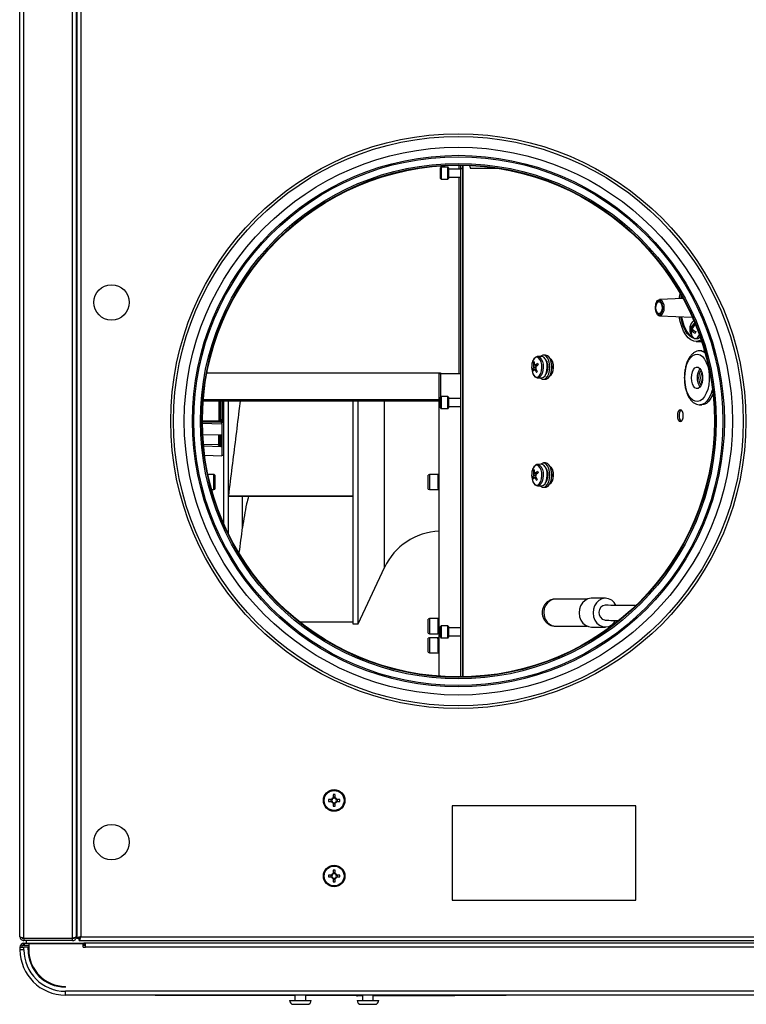
# Model space of a CAD drawing. Units: millimetres. Extents: x -2082 to 1764, y -627 to 2258.
# Drawn here: x -866 to -597, y -248 to 117 of the extents above; entities that cross this region are included whole.
import ezdxf

# ---------------------------------------------------------------- set-up
doc = ezdxf.new("R2010")
doc.units = ezdxf.units.MM

msp = doc.modelspace()

# ---------------------------------------------------------------- linework, layer by layer
at = {"color": 7, "linetype": 'ByBlock', "lineweight": -2}
for p, q in [((-866.01, -223.1), (-866.01, 447.02)), ((-864.57, -223.67), (-864.57, 447.59)), ((-846.55, -223.67), (-846.55, 447.59)), ((-845.11, -223.03), (-845.11, 446.95)), ((-844.91, 447.59), (-844.91, -223.67)), ((-843.47, 447.02), (-843.47, -223.1)), ((-707.61, 62.11), (-710.01, 62.11)), ((-702.91, 62.76), (-702.91, 61.6)), ((-702.11, 62.75), (-702.11, -126.83)), ((-699.52, 62.67), (-699.14, 61.6)), ((-710.31, 57.91), (-710.31, 61.81)), ((-707.31, 61.81), (-707.31, 57.91)), ((-702.91, 61.36), (-707.31, 61.36)), ((-702.11, 61.6), (-702.91, 61.6)), ((-702.91, 61.53), (-702.91, 61.6)), ((-702.91, 61.53), (-702.11, 61.53)), ((-702.91, 61.53), (-702.91, -126.84)), ((-688.89, 61.6), (-699.14, 61.6)), ((-710.01, 57.61), (-707.61, 57.61)), ((-707.31, 58.36), (-702.91, 58.36)), ((-620.46, 13.38), (-629.13, 13.01)), ((-621.3, 13.34), (-621.08, 14.5)), ((-620.87, 13.36), (-620.77, 13.94)), ((-629.13, 6.99), (-617.05, 6.48)), ((-616.5, 5.21), (-616.56, 5.16)), ((-616.13, 3.71), (-616.41, 4.11)), ((-617.62, 2.73), (-617.93, 2.86)), ((-617.41, 0.4), (-617.6, 0.25)), ((-617.5, 2.57), (-616.95, 2.57)), ((-616.28, 1.43), (-617.29, 1.43)), ((-617, 2.48), (-617.2, 2.57)), ((-615.85, -1.45), (-615.2, -1.45)), ((-615.63, -2.5), (-613.59, -2.5)), ((-613.49, -6), (-614.26, -6)), ((-675.93, -10.43), (-675.59, -10.57)), ((-672.84, -8.04), (-674.32, -8.1)), ((-671.43, -7.54), (-672.11, -7.54)), ((-670.82, -10.07), (-670.96, -10.25)), ((-796.77, -14.15), (-710.31, -14.15)), ((-710.81, -126.57), (-710.81, -14.35)), ((-710.81, -14.35), (-702.91, -14.35)), ((-710.31, -14.15), (-710.31, -23.19)), ((-676.21, -12.9), (-674.97, -12.59)), ((-674.32, -15.98), (-674.44, -15.97)), ((-674.32, -15.98), (-672.84, -16.04)), ((-672.11, -16.54), (-671.43, -16.54)), ((-710.81, -24.65), (-798.18, -24.65)), ((-710.81, -24.36), (-798.16, -24.36)), ((-710.31, -24.15), (-798.14, -24.15)), ((-790.64, -24.65), (-790.64, -69.77)), ((-788.81, -73.73), (-788.81, -24.65)), ((-742.71, -24.65), (-742.71, -107.1)), ((-740.73, -107.1), (-740.73, -24.65)), ((-710.31, -27.09), (-710.31, -23.19)), ((-707.61, -22.89), (-710.01, -22.89)), ((-707.31, -23.19), (-707.31, -27.09)), ((-702.91, -23.64), (-707.31, -23.64)), ((-710.01, -27.39), (-707.61, -27.39)), ((-707.31, -26.64), (-702.91, -26.64)), ((-614.26, -26), (-613.49, -26)), ((-798.37, -32.08), (-792.32, -32.23)), ((-791.81, -31.63), (-791.81, -32.29)), ((-791.81, -32.29), (-791.47, -32.53)), ((-791.31, -32.61), (-791.47, -32.53)), ((-791.31, -31.85), (-791.36, -32.03)), ((-791.31, -33.15), (-791.31, -44.87)), ((-798.17, -37.02), (-792.13, -37.16)), ((-792.01, -37.2), (-792.01, -40.69)), ((-791.53, -37.1), (-791.53, -41.52)), ((-792.51, -40.86), (-792.51, -40.81)), ((-797.62, -44.7), (-791.31, -44.87)), ((-791.31, -44.6), (-790.64, -44.6)), ((-675.93, -50.43), (-675.59, -50.57)), ((-672.84, -48.04), (-674.32, -48.1)), ((-671.43, -47.54), (-672.11, -47.54)), ((-670.82, -50.07), (-670.96, -50.25)), ((-794.28, -51.8), (-796.39, -51.8)), ((-793.81, -52), (-794.28, -51.8)), ((-794.28, -56), (-794.28, -51.8)), ((-793.81, -52), (-793.81, -55.9)), ((-714.34, -51.8), (-714.81, -52)), ((-714.81, -53.3), (-714.81, -52)), ((-714.81, -57.2), (-714.81, -53.3)), ((-711.16, -51.8), (-714.34, -51.8)), ((-714.34, -51.8), (-714.34, -53.2)), ((-714.34, -53.2), (-714.34, -57.4)), ((-710.81, -51.76), (-711.21, -51.8)), ((-711.21, -51.86), (-711.21, -52.18)), ((-710.81, -52.03), (-711.21, -52.18)), ((-711.21, -52.18), (-711.21, -54.6)), ((-711.21, -54.6), (-711.21, -57.03)), ((-710.81, -54.6), (-711.21, -54.6)), ((-676.21, -52.9), (-674.97, -52.59)), ((-795.02, -57.4), (-794.28, -57.4)), ((-794.28, -57.4), (-794.28, -56)), ((-794.28, -57.4), (-793.81, -57.2)), ((-793.81, -55.9), (-793.81, -57.2)), ((-714.81, -57.2), (-714.34, -57.4)), ((-714.34, -57.4), (-711.16, -57.4)), ((-710.81, -57.18), (-711.21, -57.03)), ((-711.21, -57.4), (-710.81, -57.44)), ((-674.32, -55.98), (-674.44, -55.97)), ((-674.32, -55.98), (-672.84, -56.04)), ((-672.11, -56.54), (-671.43, -56.54)), ((-788.54, -59.9), (-788.72, -59.66)), ((-788.72, -59.66), (-742.71, -59.66)), ((-788.54, -59.9), (-742.71, -59.9)), ((-740.73, -107.1), (-731.02, -86.29)), ((-655.96, -98), (-667.78, -98)), ((-649.23, -97.67), (-654.38, -97.67)), ((-637.9, -100.35), (-638.01, -100.35)), ((-714.34, -105.21), (-714.81, -105.41)), ((-714.81, -108.01), (-714.81, -105.41)), ((-711.21, -105.21), (-714.34, -105.21)), ((-714.34, -105.21), (-714.34, -108.01)), ((-710.81, -105.04), (-711.21, -105.21)), ((-711.21, -105.21), (-711.21, -106.61)), ((-866.11, -108.54), (-866.11, -106.54)), ((-866.11, -106.54), (-866.01, -106.54)), ((-866.11, -108.54), (-866.01, -108.54)), ((-866.11, -172.54), (-866.11, -108.54)), ((-762.41, -106.45), (-742.71, -106.45)), ((-742.71, -107.1), (-740.73, -107.1)), ((-714.81, -110.61), (-714.81, -108.01)), ((-714.34, -108.01), (-714.34, -110.81)), ((-710.81, -106.53), (-711.21, -106.61)), ((-711.21, -106.61), (-711.21, -109.41)), ((-710.81, -109.5), (-711.21, -109.41)), ((-711.21, -109.41), (-711.21, -110.81)), ((-710.31, -112.09), (-710.31, -108.19)), ((-707.61, -107.89), (-710.01, -107.89)), ((-707.31, -108.19), (-707.31, -112.09)), ((-702.91, -108.64), (-707.31, -108.64)), ((-667.78, -108), (-655.96, -108)), ((-654.38, -108.33), (-649.23, -108.33)), ((-644.35, -105.93), (-644.15, -105.93)), ((-714.81, -110.61), (-714.34, -110.81)), ((-714.34, -112.3), (-714.81, -112.5)), ((-714.81, -116.4), (-714.81, -112.5)), ((-714.34, -110.81), (-711.21, -110.81)), ((-711.16, -112.3), (-714.34, -112.3)), ((-714.34, -112.3), (-714.34, -116.5)), ((-710.81, -110.99), (-711.21, -110.81)), ((-710.81, -112.26), (-711.21, -112.3)), ((-711.21, -112.68), (-711.21, -112.32)), ((-710.81, -112.53), (-711.21, -112.68)), ((-711.21, -112.68), (-711.21, -115.1)), ((-710.01, -112.39), (-707.61, -112.39)), ((-707.31, -111.64), (-702.91, -111.64)), ((-714.81, -117.7), (-714.81, -116.4)), ((-714.34, -116.5), (-714.34, -117.9)), ((-710.81, -115.1), (-711.21, -115.1)), ((-711.21, -115.1), (-711.21, -117.53)), ((-714.81, -117.7), (-714.34, -117.9)), ((-714.34, -117.9), (-711.16, -117.9)), ((-710.81, -117.68), (-711.21, -117.53)), ((-711.21, -117.9), (-710.81, -117.94)), ((-750.02, -170.46), (-750.02, -171.66)), ((-749.32, -171.4), (-750.02, -171.4)), ((-749.32, -171.66), (-749.32, -170.46)), ((-866.11, -172.54), (-866.01, -172.54)), ((-866.11, -174.54), (-866.11, -172.54)), ((-866.11, -174.54), (-866.01, -174.54)), ((-750.61, -172.25), (-751.81, -172.25)), ((-751.81, -172.95), (-750.61, -172.95)), ((-750.88, -172.25), (-750.88, -172.95)), ((-750.02, -173.54), (-750.02, -174.74)), ((-750.02, -173.8), (-749.32, -173.8)), ((-749.32, -174.74), (-749.32, -173.54)), ((-747.53, -172.25), (-748.74, -172.25)), ((-748.74, -172.95), (-747.53, -172.95)), ((-748.47, -172.95), (-748.47, -172.25)), ((-638.01, -174.54), (-706.01, -174.54)), ((-706.01, -174.54), (-706.01, -209.54)), ((-638.01, -209.54), (-638.01, -174.54)), ((-750.61, -200.25), (-751.81, -200.25)), ((-750.88, -200.25), (-750.88, -200.95)), ((-750.02, -198.46), (-750.02, -199.66)), ((-749.32, -199.4), (-750.02, -199.4)), ((-749.32, -199.66), (-749.32, -198.46)), ((-747.53, -200.25), (-748.74, -200.25)), ((-748.47, -200.95), (-748.47, -200.25)), ((-751.81, -200.95), (-750.61, -200.95)), ((-750.02, -201.54), (-750.02, -202.74)), ((-750.02, -201.8), (-749.32, -201.8)), ((-749.32, -202.74), (-749.32, -201.54)), ((-748.74, -200.95), (-747.53, -200.95)), ((-706.01, -209.54), (-638.01, -209.54)), ((-844.91, -220.54), (-845.11, -220.54)), ((-844.91, -221.54), (-845.11, -221.54)), ((-865.21, -223.5), (-865.21, -223.74)), ((-845.91, -223.74), (-865.21, -223.74)), ((-864.57, -223.67), (-846.55, -223.67)), ((-864.57, -223.74), (-864.57, -224.54)), ((-846.55, -223.74), (-864.57, -223.74)), ((-846.55, -224.54), (-864.57, -224.54)), ((-864.57, -226.34), (-864.57, -225.54)), ((-864.57, -225.54), (-864.37, -225.54)), ((-864.37, -226.34), (-864.37, -225.54)), ((-864.37, -225.54), (-842.36, -225.54)), ((-863.67, -223.74), (-863.67, -223.74)), ((-863.67, -224.54), (-863.67, -225.54)), ((-862.76, -225.78), (-862.76, -227.94)), ((-842.56, -225.78), (-862.76, -225.78)), ((-846.55, -224.54), (-846.55, -223.74)), ((-845.91, -223.48), (-845.91, -223.74)), ((-845.11, -223.1), (-845.11, -223.03)), ((-844.91, -223.67), (-844.11, -223.67)), ((-844.11, -223.39), (-844.11, -223.74)), ((-844.11, -223.74), (-843.76, -223.74)), ((-844.04, -224.54), (-844.04, -223.74)), ((-844.04, -224.54), (-65.3, -224.54)), ((-843.47, -223.1), (-65.87, -223.1)), ((-842.56, -226.98), (-842.56, -225.78)), ((-842.36, -226.34), (-842.36, -225.54)), ((-841.76, -225.54), (-842.36, -225.54)), ((-842.21, -225.54), (-842.21, -226.34)), ((-67.58, -225.54), (-841.76, -225.54)), ((-841.76, -226.98), (-841.76, -225.54)), ((-866.01, -226.98), (-864.57, -226.98)), ((-866.01, -226.98), (-866.01, -227.94)), ((-864.57, -227.94), (-866.01, -227.94)), ((-862.76, -226.34), (-865.21, -226.34)), ((-865.21, -226.98), (-865.21, -226.34)), ((-864.57, -227.94), (-864.57, -226.98)), ((-863.01, -226.98), (-864.57, -226.98)), ((-863.01, -227.94), (-863.01, -226.98)), ((-841.76, -226.34), (-842.56, -226.34)), ((-842.56, -226.98), (-841.76, -226.98)), ((-67.58, -226.98), (-841.76, -226.98)), ((-849.21, -241.74), (-849.21, -241.49)), ((-60.13, -243.3), (-849.21, -243.3)), ((-849.21, -244.74), (-849.21, -243.3)), ((-60.13, -244.74), (-849.21, -244.74)), ((-816.01, -244.84), (-816.01, -244.74)), ((-764.17, -244.84), (-816.01, -244.84)), ((-766.17, -246.74), (-758.17, -246.74)), ((-764.17, -244.74), (-764.17, -246.74)), ((-760.17, -246.74), (-760.17, -244.74)), ((-739.17, -244.84), (-760.17, -244.84)), ((-741.4, -244.84), (-741.4, -244.94)), ((-741.4, -244.94), (-741.07, -244.94)), ((-741.17, -246.74), (-733.17, -246.74)), ((-741.07, -244.94), (-741.07, -244.84)), ((-739.17, -244.94), (-741.07, -244.94)), ((-739.17, -244.74), (-739.17, -246.74)), ((-735.17, -246.74), (-735.17, -244.74)), ((-686.01, -244.84), (-735.17, -244.84)), ((-725.34, -244.94), (-735.17, -244.94)), ((-725.34, -244.94), (-725.34, -244.84)), ((-721.05, -244.94), (-725.34, -244.94)), ((-721.05, -244.94), (-721.05, -244.84)), ((-705.32, -244.94), (-721.05, -244.94)), ((-705.32, -244.94), (-705.32, -244.84)), ((-704.98, -244.94), (-705.32, -244.94)), ((-704.98, -244.94), (-704.98, -244.84)), ((-686.01, -244.84), (-686.01, -244.74)), ((-764.77, -248.14), (-759.57, -248.14)), ((-739.77, -248.14), (-734.57, -248.14))]:
    msp.add_line(p, q, dxfattribs=at)
at = {"color": 8, "linetype": 'ByBlock', "lineweight": -2}
for p, q in [((-710.01, 62.11), (-710.01, 57.61)), ((-707.61, 57.61), (-707.61, 62.11)), ((-703.55, 62.76), (-703.55, 61.36)), ((-701.91, -126.82), (-701.91, 62.74)), ((-703.55, 58.36), (-703.55, -14.35)), ((-617.03, 2), (-617.73, 2)), ((-616.64, 1.68), (-617.69, 1.68)), ((-616.89, 2.68), (-617.38, 2.68)), ((-616.22, 1.4), (-617.22, 1.4)), ((-792.33, -24.65), (-792.33, -32.11)), ((-790.81, -24.65), (-790.81, -32.23)), ((-731.02, -86.29), (-731.02, -24.65)), ((-710.01, -22.89), (-710.01, -27.39)), ((-707.61, -27.39), (-707.61, -22.89)), ((-792.33, -32.11), (-798.67, -31.95)), ((-791.47, -32.53), (-798.47, -32.37)), ((-791.31, -33.15), (-798.61, -32.97)), ((-798.37, -36.94), (-791.53, -37.1)), ((-792.51, -37.15), (-792.51, -40.81)), ((-792.51, -40.81), (-798.03, -40.68)), ((-791.53, -41.52), (-798, -41.37)), ((-783.58, -71.41), (-783.58, -59.9)), ((-710.01, -107.89), (-710.01, -112.39)), ((-707.61, -112.39), (-707.61, -107.89))]:
    msp.add_line(p, q, dxfattribs=at)
at = {"color": 7, "linetype": 'ByBlock', "lineweight": -2, "flags": 128}
for points in [[(-621.84, 13.32), (-621.5, 15.15), (-621.48, 15.21)], [(-630.74, 10), (-630.65, 9.02), (-630.38, 8.17), (-629.97, 7.57), (-629.48, 7.3), (-628.96, 7.39), (-628.51, 7.84), (-628.16, 8.57), (-627.97, 9.5), (-627.97, 10.5), (-628.16, 11.43), (-628.51, 12.16), (-628.96, 12.61), (-629.48, 12.7), (-629.97, 12.43), (-630.38, 11.83), (-630.65, 10.98), (-630.74, 10)], [(-628.19, 10), (-628.28, 9.14), (-628.53, 8.41), (-628.9, 7.92), (-629.35, 7.75), (-629.79, 7.92), (-630.17, 8.41), (-630.42, 9.14), (-630.51, 10), (-630.42, 10.86), (-630.17, 11.59), (-629.79, 12.08), (-629.35, 12.25), (-628.9, 12.08), (-628.53, 11.59), (-628.28, 10.86), (-628.19, 10)], [(-630.12, 12.26), (-629.87, 12.61), (-629.37, 12.96), (-628.83, 12.96), (-628.32, 12.61), (-627.91, 11.93), (-627.64, 11.03), (-627.55, 10), (-627.64, 8.97), (-627.91, 8.06), (-628.32, 7.39), (-628.83, 7.03), (-629.37, 7.03), (-629.87, 7.39), (-630.21, 7.89)], [(-613.77, -1.97), (-614.28, -2.22), (-615.36, -2.49), (-616.45, -2.4), (-617.52, -1.95), (-618.53, -1.16), (-619.46, -0.05), (-620.28, 1.35), (-620.97, 3), (-621.5, 4.85), (-621.84, 6.68)], [(-614.07, -1.09), (-614.84, -1.4), (-615.9, -1.49), (-616.95, -1.21), (-617.96, -0.58), (-618.89, 0.4), (-619.72, 1.69), (-620.42, 3.24), (-620.97, 5.01), (-621.3, 6.66)], [(-616.46, -1.24), (-616.52, -1.21), (-617.53, -0.58), (-618.47, 0.4), (-619.3, 1.69), (-619.99, 3.24), (-620.54, 5.01), (-620.87, 6.64)], [(-616.56, -1.16), (-616.22, -1.37), (-615.63, -1.43), (-615.07, -1.11), (-614.59, -0.45), (-614.43, -0.07)], [(-615.42, -1.49), (-615.47, -1.49), (-615.75, -1.45)], [(-619.82, -16), (-619.73, -14.23), (-619.45, -12.53), (-619.01, -10.97), (-618.41, -9.62), (-617.69, -8.53), (-616.86, -7.75), (-615.98, -7.3), (-615.06, -7.21), (-614.15, -7.48), (-613.29, -8.1), (-612.51, -9.04), (-611.85, -10.27), (-611.33, -11.73), (-610.96, -13.37), (-610.78, -15.11), (-610.78, -16.89), (-610.96, -18.63), (-611.33, -20.27), (-611.85, -21.73), (-612.51, -22.96), (-613.29, -23.9), (-614.15, -24.52), (-615.06, -24.79), (-615.98, -24.7), (-616.86, -24.25), (-617.69, -23.47), (-618.41, -22.38), (-619.01, -21.03), (-619.45, -19.47), (-619.73, -17.77), (-619.82, -16)], [(-613.49, -6), (-612.76, -6.1), (-612.46, -6.2)], [(-670.16, -9.61), (-670.6, -8.64), (-671.15, -7.95), (-671.78, -7.59), (-672.44, -7.59), (-673.08, -7.95), (-673.19, -8.06)], [(-673.19, -16.03), (-673.08, -16.13), (-672.45, -16.49), (-671.79, -16.5), (-671.15, -16.14), (-670.6, -15.44), (-670.17, -14.48), (-669.89, -13.31), (-669.8, -12.04), (-669.89, -10.78), (-670.16, -9.61)], [(-671.07, -9.88), (-671.47, -8.98), (-671.99, -8.36), (-672.59, -8.06), (-672.84, -8.04)], [(-672.84, -16.04), (-672.7, -16.04), (-672.1, -15.8), (-671.56, -15.24), (-671.13, -14.39), (-670.85, -13.33), (-670.74, -12.15), (-670.82, -10.97), (-671.07, -9.88)], [(-671.43, -16.54), (-671.1, -16.5), (-670.47, -16.14), (-669.91, -15.44), (-669.48, -14.48), (-669.21, -13.31), (-669.11, -12.04), (-669.2, -10.78), (-669.48, -9.61)], [(-670.82, -10.07), (-671.23, -9.34), (-671.34, -9.21)], [(-669.25, -14.91), (-668.82, -14.2), (-668.53, -13.25), (-668.42, -12.17), (-668.49, -11.07), (-668.74, -10.08), (-669.15, -9.31), (-669.66, -8.83), (-669.85, -8.74)], [(-669.83, -15.3), (-669.34, -14.91), (-668.91, -14.2), (-668.62, -13.25), (-668.5, -12.17), (-668.58, -11.07), (-668.83, -10.08), (-669.23, -9.31), (-669.74, -8.83), (-669.83, -8.78)], [(-617.35, -16), (-617.26, -14.82), (-616.99, -13.75), (-616.57, -12.87), (-616.04, -12.28), (-615.44, -12.01), (-614.83, -12.1), (-614.26, -12.54), (-613.78, -13.28), (-613.43, -14.27), (-613.25, -15.4), (-613.25, -16.6), (-613.43, -17.74), (-613.78, -18.72), (-614.26, -19.46), (-614.83, -19.9), (-615.44, -19.99), (-616.04, -19.72), (-616.57, -19.13), (-616.99, -18.25), (-617.26, -17.18), (-617.35, -16)], [(-613.83, -16), (-613.74, -14.97), (-613.48, -14.09)], [(-669.85, -15.34), (-669.78, -15.32), (-669.25, -14.91)], [(-613.48, -17.91), (-613.74, -17.03), (-613.83, -16)], [(-609.4, -22.08), (-609.44, -22.18), (-610.12, -23.56), (-610.91, -24.66), (-611.8, -25.45), (-612.76, -25.9), (-613.49, -26)], [(-620.36, -30), (-620.45, -29.18), (-620.69, -28.48), (-621.05, -28.01), (-621.47, -27.85), (-621.9, -28.01), (-622.25, -28.48), (-622.5, -29.18), (-622.58, -30), (-622.5, -30.82), (-622.25, -31.52), (-621.9, -31.99), (-621.47, -32.15), (-621.05, -31.99), (-620.69, -31.52), (-620.45, -30.82), (-620.36, -30)], [(-670.16, -49.61), (-670.6, -48.64), (-671.15, -47.95), (-671.78, -47.59), (-672.44, -47.59), (-673.08, -47.95), (-673.19, -48.06)], [(-673.19, -56.03), (-673.08, -56.13), (-672.45, -56.49), (-671.79, -56.5), (-671.15, -56.14), (-670.6, -55.44), (-670.17, -54.48), (-669.89, -53.31), (-669.8, -52.04), (-669.89, -50.78), (-670.16, -49.61)], [(-671.07, -49.88), (-671.47, -48.98), (-671.99, -48.36), (-672.59, -48.06), (-672.84, -48.04)], [(-672.84, -56.04), (-672.7, -56.04), (-672.1, -55.8), (-671.56, -55.24), (-671.13, -54.39), (-670.85, -53.33), (-670.74, -52.15), (-670.82, -50.97), (-671.07, -49.88)], [(-671.43, -56.54), (-671.1, -56.5), (-670.47, -56.14), (-669.91, -55.44), (-669.48, -54.48), (-669.21, -53.31), (-669.11, -52.04), (-669.2, -50.78), (-669.48, -49.61)], [(-670.82, -50.07), (-671.23, -49.34), (-671.34, -49.21)], [(-669.25, -54.91), (-668.82, -54.2), (-668.53, -53.25), (-668.42, -52.17), (-668.49, -51.07), (-668.74, -50.08), (-669.15, -49.31), (-669.66, -48.83), (-669.85, -48.74)], [(-669.83, -55.3), (-669.34, -54.91), (-668.91, -54.2), (-668.62, -53.25), (-668.5, -52.17), (-668.58, -51.07), (-668.83, -50.08), (-669.23, -49.31), (-669.74, -48.83), (-669.83, -48.78)], [(-669.85, -55.34), (-669.78, -55.32), (-669.25, -54.91)], [(-654.38, -97.67), (-654.49, -97.68), (-655.67, -97.89), (-656.76, -98.45), (-657.69, -99.32), (-658.39, -100.45), (-658.82, -101.74), (-658.95, -103.13), (-658.76, -104.5), (-658.28, -105.77), (-657.54, -106.85), (-656.57, -107.67), (-655.46, -108.18), (-654.38, -108.33)], [(-649.34, -97.68), (-650.52, -97.89), (-651.61, -98.45), (-652.54, -99.32), (-653.24, -100.45), (-653.67, -101.74), (-653.8, -103.13), (-653.61, -104.5), (-653.13, -105.77), (-652.38, -106.85), (-651.42, -107.67), (-650.31, -108.18), (-649.13, -108.32), (-647.95, -108.11), (-646.86, -107.55), (-645.93, -106.68), (-645.43, -105.95)], [(-649.12, -100.24), (-649.29, -100.24), (-650.14, -100.45), (-650.87, -101), (-651.38, -101.83), (-651.6, -102.81), (-651.5, -103.82), (-651.09, -104.72), (-650.43, -105.38), (-649.61, -105.73), (-649.35, -105.76)]]:
    msp.add_lwpolyline(points, dxfattribs=at)
at = {"color": 8, "linetype": 'ByBlock', "lineweight": -2, "flags": 128}
for points in [[(-676.23, -14.03), (-675.84, -14.89), (-675.33, -15.47), (-674.75, -15.72), (-674.16, -15.6), (-673.61, -15.14), (-673.17, -14.37), (-672.87, -13.38), (-672.74, -12.25), (-672.8, -11.11), (-673.04, -10.05), (-673.44, -9.19), (-673.95, -8.61), (-674.53, -8.36), (-675.12, -8.48), (-675.66, -8.94), (-676.11, -9.71), (-676.4, -10.7), (-676.52, -11.54)], [(-672.57, -9.91), (-672.32, -10.99), (-672.25, -12.15), (-672.36, -13.31), (-672.63, -14.35), (-673.06, -15.19), (-673.59, -15.75), (-674.18, -15.98), (-674.32, -15.98)], [(-674.31, -8.1), (-674.07, -8.12), (-673.48, -8.42), (-672.97, -9.03), (-672.57, -9.91)], [(-609.6, -20.28), (-609.68, -20.58), (-610.21, -22.18), (-610.89, -23.56), (-611.69, -24.66), (-612.58, -25.45), (-613.53, -25.9), (-614.22, -26)], [(-676.23, -54.03), (-675.84, -54.89), (-675.33, -55.47), (-674.75, -55.72), (-674.16, -55.6), (-673.61, -55.14), (-673.17, -54.37), (-672.87, -53.38), (-672.74, -52.25), (-672.8, -51.11), (-673.04, -50.05), (-673.44, -49.19), (-673.95, -48.61), (-674.53, -48.36), (-675.12, -48.48), (-675.66, -48.94), (-676.11, -49.71), (-676.4, -50.7), (-676.52, -51.54)], [(-672.57, -49.91), (-672.32, -50.99), (-672.25, -52.15), (-672.36, -53.31), (-672.63, -54.35), (-673.06, -55.19), (-673.59, -55.75), (-674.18, -55.98), (-674.32, -55.98)], [(-674.31, -48.1), (-674.07, -48.12), (-673.48, -48.42), (-672.97, -49.03), (-672.57, -49.91)], [(-667.78, -98), (-668.46, -98.06), (-669.58, -98.46), (-670.56, -99.2), (-671.33, -100.21), (-671.85, -101.44), (-672.06, -102.78), (-671.95, -104.13), (-671.53, -105.41), (-670.84, -106.5), (-669.91, -107.33), (-668.83, -107.85), (-667.78, -108)]]:
    msp.add_lwpolyline(points, dxfattribs=at)
at = {"color": 7, "linetype": 'ByBlock', "lineweight": -2}
for centre, radius in [((-703.67, -32.04), 106.5), ((-703.67, -32.04), 105.5), ((-703.67, -32.04), 101.5), ((-703.67, -32.04), 98.5), ((-703.67, -32.04), 98), ((-703.67, -32.04), 95.52), ((-703.67, -32.04), 95), ((-703.67, -32.04), 94.91), ((-703.67, -32.04), 94.8), ((-832.11, 11.96), 6.55), ((-749.67, -172.6), 4), ((-749.67, -172.6), 3.94), ((-749.67, -172.6), 3.68), ((-832.11, -188.04), 6.55), ((-749.67, -200.6), 4), ((-749.67, -200.6), 3.94), ((-749.67, -200.6), 3.68)]:
    msp.add_circle(centre, radius, dxfattribs=at)
for centre, radius, start, end in [((-710.01, 61.81), 0.3, 90, 180), ((-707.61, 61.81), 0.3, 0, 90), ((-710.01, 57.91), 0.3, 180, 270), ((-707.61, 57.91), 0.3, 270, 0), ((-613.88, 2), 4.14, 130.2069, 168.2084), ((-612.72, 0.53), 5.14, 135.9384, 155.29), ((-612.41, 0.17), 5.14, 135.9384, 155.29), ((-634.64, -11.83), 24.22, 40.0404, 41.1638), ((-613.88, 2), 4.14, 168.2084, 229.7931), ((-616.79, 2.67), 1.16, 170.918, 215.3415), ((-614.69, 2.18), 3.31, 157.3659, 168.2431), ((-616.6, 3.27), 1.16, 170.918, 215.3415), ((-614.81, 1.15), 2.93, 169.644, 197.8417), ((-616.03, 1.28), 1.87, 213.326, 227.8782), ((-614.5, 0.79), 2.93, 169.644, 197.8417), ((-613.3, 5.83), 5.92, 228.5418, 243.4051), ((-613.12, 6.43), 5.92, 228.5418, 243.4051), ((-597.91, -4.71), 18.79, 161.847, 163.7619), ((-615.31, -0.13), 1.32, 274.4566, 329.5436), ((-672.79, -12.64), 3.84, 137.6213, 144.8491), ((-669.95, -10.24), 5.99, 181.8334, 191.6159), ((-669.64, -9.86), 5.99, 181.8334, 191.6159), ((-669.22, -17.15), 8.33, 128.0171, 134.7862), ((-662.41, -6.97), 12.48, 196.8558, 199.7049), ((-671.88, -9.92), 2.43, 7.3975, 79.1939), ((-675.29, -12.03), 4.86, 324.2545, 17.4263), ((-669.82, -12.04), 6.71, 175.7533, 197.2305), ((-673.12, -13.96), 3.26, 148.416, 161.0675), ((-670.49, -11.34), 5.93, 195.2826, 201.2781), ((-672.93, -14.55), 3.26, 148.416, 161.0675), ((-674.14, -12.04), 1.77, 160.284, 186.8753), ((-675.4, -12.69), 0.347, 206.1185, 287.9074), ((-675.4, -11.39), 0.347, 26.1185, 107.9074), ((-667.45, -9.42), 8.63, 204.6598, 212.3234), ((-676.66, -12.04), 1.77, 340.284, 6.8753), ((-667.14, -9.04), 8.63, 204.6598, 212.3234), ((-669.03, -17.74), 8.33, 128.0171, 134.7862), ((-664.13, -22.24), 13.41, 140.1998, 142.2706), ((-609.9, -15.68), 5.31, 144.2963, 183.4237), ((-611.12, -15.67), 3.58, 137.9502, 185.3235), ((-609.9, -16.32), 5.31, 176.5763, 215.7037), ((-611.12, -16.33), 3.58, 174.6765, 222.0498), ((-710.01, -23.19), 0.3, 90, 180), ((-707.61, -23.19), 0.3, 0, 90), ((-710.01, -27.09), 0.3, 180, 270), ((-707.61, -27.09), 0.3, 270, 0), ((-619.6, -29.69), 2.32, 131.3921, 187.6021), ((-792.26, -31.66), 0.455, 261.8313, 350.4016), ((-619.6, -30.31), 2.32, 172.3979, 228.6079), ((-672.79, -52.64), 3.84, 137.6213, 144.8491), ((-669.95, -50.24), 5.99, 181.8334, 191.6159), ((-669.64, -49.86), 5.99, 181.8334, 191.6159), ((-675.4, -51.39), 0.347, 26.1185, 107.9074), ((-669.22, -57.15), 8.33, 128.0171, 134.7862), ((-662.41, -46.97), 12.48, 196.8558, 199.7049), ((-671.88, -49.92), 2.43, 7.3975, 79.1939), ((-675.29, -52.03), 4.86, 324.2545, 17.4263), ((-669.82, -52.04), 6.71, 175.7533, 197.2305), ((-673.12, -53.96), 3.26, 148.416, 161.0675), ((-670.49, -51.34), 5.93, 195.2826, 201.2781), ((-672.93, -54.55), 3.26, 148.416, 161.0675), ((-674.14, -52.04), 1.77, 160.284, 186.8753), ((-675.4, -52.69), 0.347, 206.1185, 287.9074), ((-667.45, -49.42), 8.63, 204.6598, 212.3234), ((-676.66, -52.04), 1.77, 340.284, 6.8753), ((-667.14, -49.04), 8.63, 204.6598, 212.3234), ((-669.03, -57.74), 8.33, 128.0171, 134.7862), ((-664.13, -62.24), 13.41, 140.1998, 142.2706), ((-709.81, -96.18), 23.4, 92.4492, 155), ((-649.41, -102.21), 4.54, 23.6104, 89.1501), ((-710.01, -108.19), 0.3, 90, 180), ((-707.61, -108.19), 0.3, 0, 90), ((-710.01, -112.09), 0.3, 180, 270), ((-707.61, -112.09), 0.3, 270, 0), ((-749.67, -187.15), 16.7, 88.7991, 91.2009), ((-735.12, -172.6), 16.7, 178.7991, 181.2009), ((-749.67, -172.6), 1, 110.4831, 159.5169), ((-749.67, -172.6), 1, 200.4831, 249.5169), ((-749.67, -172.6), 0.851, 155.7147, 204.2853), ((-749.67, -172.6), 0.851, 114.2853, 155.7147), ((-749.67, -172.6), 0.851, 204.2853, 245.7147), ((-749.67, -172.6), 0.851, 65.7147, 114.2853), ((-749.67, -172.6), 0.851, 245.7147, 294.2853), ((-749.67, -158.05), 16.7, 268.7991, 271.2009), ((-749.67, -172.6), 1, 20.4831, 69.5169), ((-749.67, -172.6), 0.851, 24.2853, 65.7147), ((-749.67, -172.6), 1, 290.4831, 339.5169), ((-749.67, -172.6), 0.851, 294.2853, 335.7147), ((-749.67, -172.6), 0.851, 335.7147, 24.2853), ((-764.23, -172.6), 16.7, 358.7991, 1.2009), ((-735.12, -200.6), 16.7, 178.7991, 181.2009), ((-749.67, -200.6), 1, 110.4831, 159.5169), ((-749.67, -200.6), 0.851, 155.7147, 204.2853), ((-749.67, -200.6), 0.851, 114.2853, 155.7147), ((-749.67, -215.15), 16.7, 88.7991, 91.2009), ((-749.67, -200.6), 0.851, 65.7147, 114.2853), ((-749.67, -200.6), 1, 20.4831, 69.5169), ((-749.67, -200.6), 0.851, 24.2853, 65.7147), ((-749.67, -200.6), 0.851, 335.7147, 24.2853), ((-764.23, -200.6), 16.7, 358.7991, 1.2009), ((-749.67, -200.6), 1, 200.4831, 249.5169), ((-749.67, -200.6), 0.851, 204.2853, 245.7147), ((-749.67, -200.6), 0.851, 245.7147, 294.2853), ((-749.67, -186.05), 16.7, 268.7991, 271.2009), ((-749.67, -200.6), 1, 290.4831, 339.5169), ((-749.67, -200.6), 0.851, 294.2853, 335.7147), ((-864.57, -226.98), 1.44, 90, 180), ((-849.21, -227.94), 16.8, 180, 270), ((-849.21, -227.94), 15.36, 180, 270), ((-849.21, -227.94), 13.8, 180, 270), ((-849.21, -227.94), 13.55, 180, 270), ((-764.77, -246.74), 1.4, 180, 270), ((-759.57, -246.74), 1.4, 270, 0), ((-739.77, -246.74), 1.4, 180, 270), ((-734.57, -246.74), 1.4, 270, 0)]:
    msp.add_arc(centre, radius, start, end, dxfattribs=at)
at = {"color": 8, "linetype": 'ByBlock', "lineweight": -2}
msp.add_arc((-614.36, -9.2), 3.2, 50.077, 88.5848, dxfattribs=at)
at = {"color": 7, "linetype": 'ByBlock', "lineweight": -2}
for centre, start_param, end_param in [((-672.82, -12.04), 1.208637, 1.235078), ((-671.41, -12.04), 1.395138, 1.425833), ((-672.82, -52.04), 1.208637, 1.235078), ((-671.41, -52.04), 1.395138, 1.425833)]:
    msp.add_ellipse(centre, major_axis=(6.78, 3.06), ratio=0.140184, start_param=start_param, end_param=end_param, dxfattribs=at)
for points, knots in [([(-630.26, 12.15), (-630.33, 12.03), (-630.54, 11.7), (-630.73, 10.95), (-630.77, 10.31), (-630.79, 10)], [0, 0, 0, 0, 0.208261, 0.612607, 1, 1, 1, 1]), ([(-630.79, 10), (-630.78, 9.83), (-630.77, 9.34), (-630.64, 8.61), (-630.43, 8.18), (-630.35, 8)], [0, 0, 0, 0, 0.228858, 0.667771, 1, 1, 1, 1]), ([(-617.73, 2), (-617.73, 1.98), (-617.71, 1.95), (-617.69, 1.88), (-617.69, 1.81), (-617.69, 1.74), (-617.69, 1.7), (-617.69, 1.68)], [0, 0, 0, 0, 0.212515, 0.425679, 0.636524, 0.846339, 1, 1, 1, 1]), ([(-617.38, 2.68), (-617.39, 2.66), (-617.42, 2.62), (-617.46, 2.58), (-617.49, 2.56), (-617.53, 2.57), (-617.54, 2.59), (-617.55, 2.6)], [0, 0, 0, 0, 0.212515, 0.425679, 0.636524, 0.846339, 1, 1, 1, 1]), ([(-617.38, 1.32), (-617.38, 1.34), (-617.37, 1.38), (-617.34, 1.42), (-617.3, 1.44), (-617.25, 1.43), (-617.23, 1.41), (-617.22, 1.4)], [0, 0, 0, 0, 0.212515, 0.425679, 0.636524, 0.846339, 1, 1, 1, 1]), ([(-617.03, 2), (-617.05, 2.01), (-617.07, 2.05), (-617.1, 2.12), (-617.11, 2.19), (-617.1, 2.26), (-617.08, 2.3), (-617.07, 2.32)], [0, 0, 0, 0, 0.212515, 0.425679, 0.636524, 0.846339, 1, 1, 1, 1]), ([(-614.29, -6), (-614.29, -6), (-614.65, -5.95), (-615.36, -6.15), (-616.35, -6.58), (-617.24, -7.33), (-618.05, -8.33), (-618.75, -9.59), (-619.31, -11.07), (-619.72, -12.7), (-619.95, -14.37), (-619.98, -15.48), (-619.99, -16)], [0, 0, 0, 0, 0.001257, 0.105279, 0.208244, 0.314676, 0.427093, 0.544051, 0.662316, 0.780029, 0.897098, 1, 1, 1, 1]), ([(-674.31, -8.14), (-674.43, -8.14), (-674.78, -8.13), (-675.29, -8.46), (-675.8, -9.03), (-676.2, -9.85), (-676.45, -10.72), (-676.48, -11.32), (-676.5, -11.55)], [0, 0, 0, 0, 0.098546, 0.278337, 0.464626, 0.667, 0.87428, 1, 1, 1, 1]), ([(-676.23, -14.05), (-676.17, -14.22), (-675.99, -14.7), (-675.6, -15.32), (-675.06, -15.81), (-674.65, -15.91), (-674.47, -15.95)], [0, 0, 0, 0, 0.1661824, 0.4880249, 0.7740041, 1, 1, 1, 1]), ([(-674.9, -12.21), (-675.16, -12.22), (-675.5, -12.23), (-675.83, -12.25), (-675.9, -12.25)], [0, 0, 0, 0, 0.785984, 1, 1, 1, 1]), ([(-675.81, -11.44), (-675.74, -11.45), (-675.32, -11.48), (-674.91, -11.51), (-674.56, -11.53)], [0, 0, 0, 0, 0.169365, 1, 1, 1, 1]), ([(-675.71, -12.84), (-675.64, -12.84), (-675.37, -12.83), (-675.1, -12.81), (-674.9, -12.8)], [0, 0, 0, 0, 0.2656, 1, 1, 1, 1]), ([(-675.27, -11.08), (-675.28, -11.08), (-675.36, -11.07), (-675.44, -11.07), (-675.51, -11.06)], [0, 0, 0, 0, 0.130815, 1, 1, 1, 1]), ([(-674.8, -12.98), (-674.9, -12.99), (-675.06, -13), (-675.22, -13.01), (-675.29, -13.02)], [0, 0, 0, 0, 0.586144, 1, 1, 1, 1]), ([(-675.09, -11.24), (-675.03, -11.24), (-674.75, -11.26), (-674.48, -11.27), (-674.27, -11.28)], [0, 0, 0, 0, 0.243919, 1, 1, 1, 1]), ([(-619.99, -16), (-619.99, -16.31), (-619.97, -17.21), (-619.82, -18.69), (-619.48, -20.36), (-618.97, -21.9), (-618.3, -23.27), (-617.48, -24.43), (-616.55, -25.28), (-615.55, -25.8), (-614.76, -26.02), (-614.32, -25.98), (-614.21, -25.97)], [0, 0, 0, 0, 0.0611267, 0.1767925, 0.2929299, 0.4098223, 0.5278947, 0.6474267, 0.7674697, 0.8694589, 0.9675912, 1, 1, 1, 1]), ([(-791.81, -31.73), (-791.81, -30.55), (-791.81, -28.35), (-791.81, -25.81), (-791.81, -24.65)], [0, 0, 0, 0, 0.540164, 1, 1, 1, 1]), ([(-791.31, -24.65), (-791.31, -25.87), (-791.31, -28.45), (-791.31, -30.67), (-791.31, -31.85)], [0, 0, 0, 0, 0.47154, 1, 1, 1, 1]), ([(-788.72, -59.66), (-788.28, -56.13), (-787.39, -49.08), (-786.08, -38.62), (-785.07, -30.46), (-784.51, -25.85), (-784.37, -24.65)], [0, 0, 0, 0, 0.296613, 0.593226, 0.893398, 1, 1, 1, 1]), ([(-792.33, -32.23), (-792.27, -32.23), (-792.16, -32.22), (-792.03, -32.15), (-791.92, -32.05), (-791.88, -31.97), (-791.86, -31.93)], [0, 0, 0, 0, 0.269615, 0.558001, 0.769263, 1, 1, 1, 1]), ([(-791.81, -31.63), (-791.76, -31.63), (-791.65, -31.62), (-791.5, -31.57), (-791.39, -31.48), (-791.32, -31.39), (-791.32, -31.32), (-791.31, -31.29)], [0, 0, 0, 0, 0.206484, 0.412874, 0.621909, 0.836933, 1, 1, 1, 1]), ([(-790.81, -32.23), (-790.88, -32.22), (-790.97, -32.21), (-791.09, -32.17), (-791.17, -32.12), (-791.23, -32.06), (-791.3, -31.97), (-791.31, -31.9), (-791.31, -31.85)], [0, 0, 0, 0, 0.239456, 0.368359, 0.499999, 0.631638, 0.760542, 1, 1, 1, 1]), ([(-790.81, -32.23), (-790.82, -32.29), (-790.83, -32.41), (-790.94, -32.57), (-791.1, -32.71), (-791.24, -32.78), (-791.31, -32.81)], [0, 0, 0, 0, 0.255427, 0.509303, 0.755833, 1, 1, 1, 1]), ([(-791.31, -32.81), (-791.31, -32.75), (-791.31, -32.69), (-791.31, -32.61), (-791.31, -32.61)], [0, 0, 0, 0, 0.895846, 1, 1, 1, 1]), ([(-791.31, -33.15), (-791.31, -33.11), (-791.31, -33.03), (-791.31, -32.86), (-791.31, -32.72), (-791.31, -32.64), (-791.31, -32.61)], [0, 0, 0, 0, 0.282145, 0.564288, 0.846497, 1, 1, 1, 1]), ([(-791.53, -37.1), (-791.59, -37.17), (-791.71, -37.28), (-791.86, -37.35), (-791.96, -37.35), (-792, -37.29), (-792.01, -37.24), (-792.01, -37.22), (-792.01, -37.2)], [0, 0, 0, 0, 0.33949, 0.612462, 0.830003, 0.921466, 0.961834, 1, 1, 1, 1]), ([(-792.51, -40.86), (-792.45, -40.86), (-792.35, -40.85), (-792.24, -40.83), (-792.16, -40.81), (-792.09, -40.78), (-792.03, -40.74), (-792.02, -40.71), (-792.01, -40.69)], [0, 0, 0, 0, 0.239384, 0.368239, 0.49984, 0.631465, 0.760387, 1, 1, 1, 1]), ([(-791.53, -41.52), (-791.73, -41.46), (-792.03, -41.38), (-792.35, -41.16), (-792.46, -41.01), (-792.5, -40.92), (-792.51, -40.88), (-792.51, -40.86)], [0, 0, 0, 0, 0.5282193, 0.7780819, 0.8932866, 0.9475574, 1, 1, 1, 1]), ([(-791.84, -41.18), (-791.9, -41.11), (-791.98, -41.01), (-792.05, -40.86), (-792.05, -40.78), (-792.05, -40.75)], [0, 0, 0, 0, 0.547778, 0.793522, 1, 1, 1, 1]), ([(-792.01, -40.69), (-792.01, -40.7), (-792.01, -40.74), (-792, -40.81), (-791.96, -40.96), (-791.86, -41.15), (-791.71, -41.36), (-791.59, -41.46), (-791.53, -41.52)], [0, 0, 0, 0, 0.038225, 0.078682, 0.170493, 0.388204, 0.661011, 1, 1, 1, 1]), ([(-674.31, -48.14), (-674.43, -48.14), (-674.78, -48.13), (-675.29, -48.46), (-675.8, -49.03), (-676.2, -49.85), (-676.45, -50.72), (-676.48, -51.32), (-676.5, -51.55)], [0, 0, 0, 0, 0.098546, 0.278337, 0.464626, 0.667, 0.87428, 1, 1, 1, 1]), ([(-675.27, -51.08), (-675.28, -51.08), (-675.36, -51.07), (-675.44, -51.07), (-675.51, -51.06)], [0, 0, 0, 0, 0.130815, 1, 1, 1, 1]), ([(-676.23, -54.05), (-676.17, -54.22), (-675.99, -54.7), (-675.6, -55.32), (-675.06, -55.81), (-674.65, -55.91), (-674.47, -55.95)], [0, 0, 0, 0, 0.1661824, 0.4880249, 0.7740041, 1, 1, 1, 1]), ([(-674.9, -52.21), (-675.16, -52.22), (-675.5, -52.23), (-675.83, -52.25), (-675.9, -52.25)], [0, 0, 0, 0, 0.785984, 1, 1, 1, 1]), ([(-675.81, -51.44), (-675.74, -51.45), (-675.32, -51.48), (-674.91, -51.51), (-674.56, -51.53)], [0, 0, 0, 0, 0.169365, 1, 1, 1, 1]), ([(-675.71, -52.84), (-675.64, -52.84), (-675.37, -52.83), (-675.1, -52.81), (-674.9, -52.8)], [0, 0, 0, 0, 0.2656, 1, 1, 1, 1]), ([(-674.8, -52.98), (-674.9, -52.99), (-675.06, -53), (-675.22, -53.01), (-675.29, -53.02)], [0, 0, 0, 0, 0.586144, 1, 1, 1, 1]), ([(-675.09, -51.24), (-675.03, -51.24), (-674.75, -51.26), (-674.48, -51.27), (-674.27, -51.28)], [0, 0, 0, 0, 0.243919, 1, 1, 1, 1]), ([(-781.39, -59.9), (-781.63, -60.82), (-782.62, -64.7), (-783.16, -68.51), (-783.58, -71.41)], [0, 0, 0, 0, 0.2363218, 1, 1, 1, 1]), ([(-784.81, -80.75), (-784.81, -80.75), (-784.38, -77.75), (-783.98, -74.58), (-783.58, -71.41)], [0, 0, 0, 0, 0.001122, 1, 1, 1, 1]), ([(-667.79, -98.04), (-667.96, -98.03), (-668.54, -98), (-669.49, -98.28), (-670.55, -98.83), (-671.43, -99.63), (-672.1, -100.62), (-672.53, -101.75), (-672.68, -102.99), (-672.53, -104.26), (-672.07, -105.44), (-671.36, -106.45), (-670.47, -107.22), (-669.39, -107.77), (-668.41, -107.99), (-667.82, -108), (-667.64, -108)], [0, 0, 0, 0, 0.033312, 0.111132, 0.187253, 0.262622, 0.338258, 0.415129, 0.494016, 0.575369, 0.659074, 0.734937, 0.810167, 0.884959, 0.966701, 1, 1, 1, 1]), ([(-638.18, -100.35), (-638.62, -100.36), (-639.91, -100.39), (-642.27, -100.42), (-645.48, -100.42), (-647.83, -100.31), (-649.12, -100.24)], [0, 0, 0, 0, 0.119362, 0.353364, 0.646878, 1, 1, 1, 1]), ([(-649.35, -105.76), (-648.41, -105.81), (-646.8, -105.9), (-645.19, -105.92), (-644.53, -105.93)], [0, 0, 0, 0, 0.587041, 1, 1, 1, 1]), ([(-845.11, -203.61), (-845.1, -203.43), (-845.08, -203.19), (-844.95, -202.96), (-844.91, -202.9)], [0, 0, 0, 0, 0.750408, 1, 1, 1, 1]), ([(-844.91, -203.25), (-844.97, -203.31), (-845.09, -203.43), (-845.11, -203.59), (-845.11, -203.68)], [0, 0, 0, 0, 0.486721, 1, 1, 1, 1]), ([(-845.11, -223.03), (-845.13, -223.08), (-845.16, -223.17), (-845.43, -223.32), (-845.82, -223.46), (-846.22, -223.58), (-846.47, -223.65), (-846.55, -223.67)], [0, 0, 0, 0, 0.223153, 0.44633, 0.669507, 0.892684, 1, 1, 1, 1]), ([(-846.55, -224.54), (-846.38, -224.52), (-846.05, -224.49), (-845.6, -224.22), (-845.28, -223.83), (-845.13, -223.43), (-845.12, -223.18), (-845.11, -223.1)], [0, 0, 0, 0, 0.223153, 0.44633, 0.669507, 0.892684, 1, 1, 1, 1])]:
    msp.add_open_spline(points, degree=3, knots=knots, dxfattribs=at)
at = {"color": 8, "linetype": 'ByBlock', "lineweight": -2}
for points, knots in [([(-792.32, -32.23), (-792.32, -32.23), (-792.33, -32.23), (-792.33, -32.22), (-792.33, -32.21), (-792.33, -32.2), (-792.33, -32.17), (-792.33, -32.13), (-792.33, -32.11)], [0, 0, 0, 0, 0.017815, 0.367413, 0.403928, 0.469554, 0.688131, 1, 1, 1, 1]), ([(-791.36, -32.03), (-791.39, -32.08), (-791.44, -32.16), (-791.54, -32.23), (-791.63, -32.27), (-791.72, -32.29), (-791.78, -32.29), (-791.81, -32.29)], [0, 0, 0, 0, 0.358494, 0.527175, 0.689647, 0.846894, 1, 1, 1, 1]), ([(-792.31, -37.12), (-792.28, -37.13), (-792.17, -37.18), (-791.89, -37.17), (-791.66, -37.13), (-791.53, -37.1)], [0, 0, 0, 0, 0.137725, 0.522193, 1, 1, 1, 1])]:
    msp.add_open_spline(points, degree=3, knots=knots, dxfattribs=at)
at = {"color": 7, "linetype": 'ByBlock', "lineweight": -2}
for points in [[(-792.51, -40.81), (-792.45, -40.8), (-792.32, -40.8), (-792.15, -40.75), (-792.04, -40.67), (-792.02, -40.61), (-792.01, -40.58)], [(-864.57, -223.67), (-864.76, -223.62), (-865.14, -223.53), (-865.61, -223.39), (-865.95, -223.24), (-865.99, -223.15), (-866.01, -223.1)], [(-866.01, -223.1), (-865.99, -223.29), (-865.95, -223.67), (-865.61, -224.14), (-865.14, -224.48), (-864.76, -224.52), (-864.57, -224.54)], [(-843.47, -223.1), (-843.66, -223.15), (-844.04, -223.24), (-844.51, -223.39), (-844.85, -223.53), (-844.89, -223.62), (-844.91, -223.67)], [(-844.04, -224.54), (-843.99, -224.52), (-843.9, -224.48), (-843.76, -224.14), (-843.61, -223.67), (-843.52, -223.29), (-843.47, -223.1)]]:
    msp.add_open_spline(points, degree=3, dxfattribs=at)

doc.saveas('drawing.dxf')
